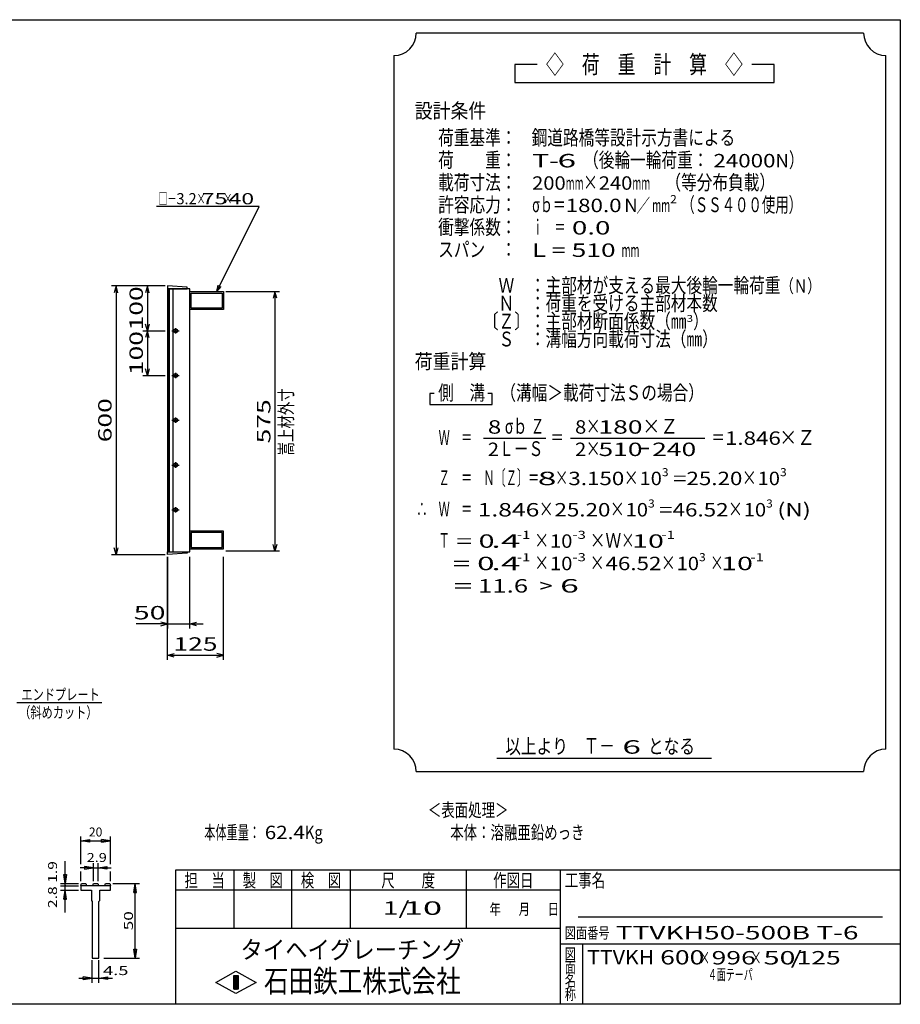
# Model space of a CAD drawing. Units: millimetres. Extents: x -182 to 174, y -128 to 105.
# Drawn here: x -23 to 174, y -115 to 105 of the extents above; entities that cross this region are included whole.
import ezdxf
from ezdxf.enums import TextEntityAlignment as Align

# ---------------------------------------------------------------- set-up
doc = ezdxf.new("R2010")
doc.units = ezdxf.units.MM
doc.header["$LTSCALE"] = 0.25
for name, color, linetype in [('16', 7, 'Continuous'), ('22', 7, 'Continuous'), ('32', 7, 'Continuous')]:
    doc.layers.add(name, color=color, linetype=linetype)
doc.styles.add('dcStyle0', font='txt.shx', dxfattribs={"width": 0.833333, "bigfont": 'bigfont'})

msp = doc.modelspace()

# ---------------------------------------------------------------- linework, layer by layer
at = {"color": 150, "linetype": 'Continuous', "lineweight": 25}
for p, q in [((-172.4, 104.85), (173.6, 104.85)), ((173.6, 104.85), (173.6, -115.15)), ((173.6, -85.15), (11.6, -85.15)), ((11.6, -85.15), (11.6, -115.15)), ((24.6, -85.15), (24.6, -98.15)), ((37.6, -98.15), (37.6, -85.15)), ((50.6, -85.15), (50.6, -98.15)), ((76.6, -98.15), (76.6, -85.15)), ((97.6, -85.15), (97.6, -115.15)), ((97.6, -89.65), (11.6, -89.65)), ((169.6, -95.65), (101.6, -95.65)), ((11.6, -98.15), (97.6, -98.15)), ((97.6, -101.65), (173.6, -101.65)), ((102.6, -115.15), (102.6, -101.65)), ((20.6, -110.25), (25.1, -107.75)), ((25.1, -107.75), (29.6, -110.25)), ((24.6, -108.75), (25.6, -108.75)), ((24.6, -111.75), (24.6, -108.75)), ((24.6, -108.75), (24.8, -108.75)), ((24.8, -108.75), (24.8, -111.75)), ((25, -111.75), (25, -108.75)), ((25, -108.75), (25.2, -108.75)), ((25.2, -108.75), (25.2, -111.75)), ((25.4, -111.75), (25.4, -108.75)), ((25.4, -108.75), (25.6, -108.75)), ((25.6, -108.75), (25.6, -111.75)), ((25.6, -108.75), (25.6, -111.75)), ((25.1, -112.75), (20.6, -110.25)), ((25.6, -111.75), (24.6, -111.75)), ((24.8, -111.75), (25, -111.75)), ((29.6, -110.25), (25.1, -112.75)), ((25.2, -111.75), (25.4, -111.75)), ((173.6, -115.15), (-172.4, -115.15))]:
    msp.add_line(p, q, dxfattribs=at)
at = {"layer": '16', "color": 3, "linetype": 'Continuous', "lineweight": 25}
for p, q in [((14.2, 45.05), (9.8, 45.35)), ((9.8, 45.35), (9.8, 44.75)), ((9.8, 44.75), (14.2, 44.75)), ((9.8, 44.75), (9.8, -14.05)), ((14.8, 44.75), (9.8, 44.75)), ((9.95, 44.75), (9.95, -14.05)), ((10.25, -14.05), (10.25, 44.75)), ((11, 44.75), (11, -14.05)), ((14.2, 44.75), (14.2, 45.05)), ((14.8, -14.05), (14.8, 44.75)), ((14.8, 44.1), (22.3, 44.1)), ((14.8, 40.1), (14.8, 44.1)), ((22.3, 44.1), (22.3, 40.1)), ((15.12, 43.78), (21.98, 43.78)), ((15.12, 40.42), (15.12, 43.78)), ((21.98, 43.78), (21.98, 40.42)), ((22.3, 40.1), (14.8, 40.1)), ((21.98, 40.42), (15.12, 40.42)), ((10.8, 35.35), (12.4, 35.35)), ((11.8, 35.65), (11.4, 35.65)), ((11.6, 35.95), (11.6, 34.75)), ((11.4, 35.05), (11.8, 35.05)), ((10.8, 25.35), (12.4, 25.35)), ((11.8, 25.65), (11.4, 25.65)), ((11.4, 25.05), (11.8, 25.05)), ((11.6, 25.95), (11.6, 24.75)), ((11.8, 15.65), (11.4, 15.65)), ((11.6, 15.95), (11.6, 14.75)), ((10.8, 15.35), (12.4, 15.35)), ((11.4, 15.05), (11.8, 15.05)), ((10.8, 5.35), (12.4, 5.35)), ((11.8, 5.65), (11.4, 5.65)), ((11.4, 5.05), (11.8, 5.05)), ((11.6, 5.95), (11.6, 4.75)), ((11.8, -4.35), (11.4, -4.35)), ((11.6, -4.05), (11.6, -5.25)), ((10.8, -4.65), (12.4, -4.65)), ((11.4, -4.95), (11.8, -4.95)), ((22.3, -9.4), (14.8, -9.4)), ((14.8, -9.4), (14.8, -13.4)), ((21.98, -9.72), (15.12, -9.72)), ((15.12, -9.72), (15.12, -13.08)), ((21.98, -13.08), (21.98, -9.72)), ((22.3, -13.4), (22.3, -9.4)), ((15.12, -13.08), (21.98, -13.08)), ((9.8, -14.05), (14.2, -14.05)), ((9.8, -14.65), (9.8, -14.05)), ((9.8, -14.05), (14.8, -14.05)), ((14.2, -14.35), (9.8, -14.65)), ((14.2, -14.05), (14.2, -14.35)), ((14.8, -13.4), (22.3, -13.4))]:
    msp.add_line(p, q, dxfattribs=at)
for centre, radius, start, end in [((11.4, 35.35), 0.3, 90, 270), ((11.6, 35.35), 0.4, 46.6, 133.4), ((11.8, 35.35), 0.3, 270, 90), ((11.6, 35.35), 0.4, 226.6, 313.4), ((11.4, 25.35), 0.3, 90, 270), ((11.6, 25.35), 0.4, 46.6, 133.4), ((11.6, 25.35), 0.4, 226.6, 313.4), ((11.8, 25.35), 0.3, 270, 90), ((11.4, 15.35), 0.3, 90, 270), ((11.6, 15.35), 0.4, 46.6, 133.4), ((11.8, 15.35), 0.3, 270, 90), ((11.6, 15.35), 0.4, 226.6, 313.4), ((11.4, 5.35), 0.3, 90, 270), ((11.6, 5.35), 0.4, 46.6, 133.4), ((11.6, 5.35), 0.4, 226.6, 313.4), ((11.8, 5.35), 0.3, 270, 90), ((11.4, -4.65), 0.3, 90, 270), ((11.6, -4.65), 0.4, 46.6, 133.4), ((11.8, -4.65), 0.3, 270, 90), ((11.6, -4.65), 0.4, 226.6, 313.4)]:
    msp.add_arc(centre, radius, start, end, dxfattribs=at)
at = {"layer": '22', "color": 4, "linetype": 'Continuous', "lineweight": 25}
for p, q in [((165.4, 101.85), (65.4, 101.85)), ((60.4, 96.85), (60.4, -58.15)), ((170.4, -58.15), (170.4, 96.85)), ((92.4, 94.85), (87.4, 94.85)), ((87.4, 94.85), (87.4, 90.85)), ((145.4, 94.85), (140.4, 94.85)), ((145.4, 90.85), (145.4, 94.85)), ((87.4, 90.85), (145.4, 90.85)), ((30.3, 63.1), (7.3, 63.1)), ((20.8, 44.1), (30.3, 63.1)), ((9.3, 45.35), (-2.7, 45.35)), ((-1.7, 45.35), (-2.1, 43.85)), ((-1.3, 43.85), (-1.7, 45.35)), ((-1.7, 45.35), (-1.7, -14.65)), ((9.3, 45.35), (4.3, 45.35)), ((5.3, 45.35), (4.9, 43.85)), ((5.7, 43.85), (5.3, 45.35)), ((5.3, 45.35), (5.3, 35.35)), ((20.8, 44.1), (21.1, 45.56)), ((20.8, 44.1), (21.8, 45.2)), ((22.8, 44.1), (34.8, 44.1)), ((33.8, 44.1), (33.4, 42.6)), ((34.2, 42.6), (33.8, 44.1)), ((33.8, 44.1), (33.8, -13.9)), ((4.3, 35.35), (9.3, 35.35)), ((5.3, 35.35), (4.9, 36.85)), ((5.3, 35.35), (4.9, 33.85)), ((5.7, 36.85), (5.3, 35.35)), ((5.7, 33.85), (5.3, 35.35)), ((5.3, 35.35), (5.3, 25.35)), ((5.3, 25.35), (4.9, 26.85)), ((5.7, 26.85), (5.3, 25.35)), ((4.3, 25.35), (9.3, 25.35)), ((69.4, 21.35), (68.4, 21.35)), ((68.4, 21.35), (68.4, 18.85)), ((82.4, 21.35), (81.4, 21.35)), ((82.4, 18.85), (82.4, 21.35)), ((68.4, 18.85), (82.4, 18.85)), ((80.4, 11.35), (94.4, 11.35)), ((99.9, 11.35), (129.9, 11.35)), ((-1.7, -14.65), (-2.1, -13.15)), ((-1.3, -13.15), (-1.7, -14.65)), ((33.8, -13.9), (33.4, -12.4)), ((34.2, -12.4), (33.8, -13.9)), ((-2.7, -14.65), (9.3, -14.65)), ((9.8, -15.15), (9.8, -31.15)), ((9.8, -38.15), (9.8, -15.15)), ((14.8, -31.15), (14.8, -15.15)), ((22.3, -38.15), (22.3, -15.15)), ((34.8, -13.9), (22.8, -13.9)), ((9.8, -30.15), (2.8, -30.15)), ((9.8, -30.15), (8.3, -29.75)), ((8.3, -30.55), (9.8, -30.15)), ((9.8, -30.15), (14.8, -30.15)), ((14.8, -30.15), (16.3, -29.75)), ((16.3, -30.55), (14.8, -30.15)), ((14.8, -30.15), (17.8, -30.15)), ((9.8, -37.15), (11.3, -36.75)), ((11.3, -37.55), (9.8, -37.15)), ((9.8, -37.15), (22.3, -37.15)), ((22.3, -37.15), (20.8, -36.75)), ((20.8, -37.55), (22.3, -37.15)), ((-23.85, -47.69), (-4.85, -47.69)), ((83.4, -60.15), (131.4, -60.15)), ((65.4, -63.15), (165.4, -63.15))]:
    msp.add_line(p, q, dxfattribs=at)
for centre, start, end in [((60.4, 101.85), 270, 0), ((170.4, 101.85), 180, 270), ((60.4, -63.15), 0, 90), ((170.4, -63.15), 90, 180)]:
    msp.add_arc(centre, 5, start, end, dxfattribs=at)
at = {"layer": '32', "color": 4, "linetype": 'Continuous', "lineweight": 25}
for p, q in [((-9.6, -83.85), (-9.6, -77.65)), ((-9.6, -78.65), (-7.6, -78.35)), ((-7.6, -78.95), (-9.6, -78.65)), ((-9.6, -78.65), (-2.93, -78.65)), ((-7.6, -78.95), (-7.6, -78.35)), ((-2.93, -78.65), (-4.93, -78.35)), ((-4.93, -78.95), (-4.93, -78.35)), ((-4.93, -78.95), (-2.93, -78.65)), ((-2.93, -83.85), (-2.93, -77.65)), ((-13.1, -88.15), (-13.1, -83.15)), ((-6.75, -84.65), (-9.75, -84.65)), ((-9.6, -87.65), (-9.6, -85.45)), ((-6.75, -84.65), (-8.75, -84.35)), ((-8.75, -84.35), (-8.75, -84.95)), ((-8.75, -84.95), (-6.75, -84.65)), ((-6.75, -87.65), (-6.75, -83.65)), ((-6.75, -84.65), (-5.78, -84.65)), ((-5.78, -83.65), (-5.78, -87.65)), ((-5.78, -84.65), (-3.78, -84.35)), ((-3.78, -84.95), (-5.78, -84.65)), ((-5.78, -84.65), (-2.78, -84.65)), ((-3.78, -84.35), (-3.78, -84.95)), ((-2.93, -87.65), (-2.93, -85.45)), ((-13.1, -88.15), (-13.4, -86.15)), ((-13.4, -86.15), (-12.8, -86.15)), ((-12.8, -86.15), (-13.1, -88.15)), ((-14.1, -88.15), (-10.1, -88.15)), ((-14.1, -88.65), (-10.1, -88.65)), ((-14.1, -89.65), (-10.1, -89.65)), ((-13.4, -91.65), (-13.1, -89.65)), ((-13.1, -89.65), (-13.1, -88.15)), ((-12.8, -91.65), (-13.1, -89.65)), ((-13.1, -94.65), (-13.1, -89.65)), ((-9.6, -88.65), (-9.43, -88.15)), ((-9.6, -88.65), (-9.6, -89.65)), ((-2.93, -88.65), (-9.6, -88.65)), ((-9.6, -89.65), (-7.18, -89.65)), ((-9.43, -88.15), (-8.47, -88.15)), ((-8.47, -88.15), (-8.3, -88.65)), ((-7.18, -89.65), (-7.18, -91.98)), ((-6.92, -88.65), (-6.75, -88.15)), ((-6.75, -88.15), (-5.78, -88.15)), ((-5.78, -88.15), (-5.62, -88.65)), ((-5.35, -91.98), (-5.35, -89.65)), ((-5.35, -89.65), (-2.93, -89.65)), ((-4.23, -88.65), (-4.07, -88.15)), ((-4.07, -88.15), (-3.1, -88.15)), ((-3.1, -88.15), (-2.93, -88.65)), ((-2.93, -89.65), (-2.93, -88.65)), ((-2.43, -88.15), (3.57, -88.15)), ((2.27, -90.15), (2.57, -88.15)), ((2.27, -90.15), (2.87, -90.15)), ((2.87, -90.15), (2.57, -88.15)), ((2.57, -104.82), (2.57, -88.15)), ((-13.4, -91.65), (-12.8, -91.65)), ((-7.18, -91.98), (-7.02, -92.15)), ((-7.02, -92.15), (-7.02, -104.82)), ((-5.52, -92.15), (-5.35, -91.98)), ((-5.52, -104.82), (-5.52, -92.15)), ((2.57, -104.82), (2.27, -102.82)), ((2.27, -102.82), (2.87, -102.82)), ((2.87, -102.82), (2.57, -104.82)), ((-7.02, -104.82), (-5.52, -104.82)), ((-7.02, -110.32), (-7.02, -105.32)), ((-5.52, -110.32), (-5.52, -105.32)), ((-4.43, -104.82), (3.57, -104.82)), ((-10.02, -109.32), (-7.02, -109.32)), ((-7.02, -109.32), (-9.02, -109.02)), ((-9.02, -109.62), (-9.02, -109.02)), ((-9.02, -109.62), (-7.02, -109.32)), ((-7.02, -109.32), (-5.52, -109.32)), ((-5.52, -109.32), (-3.52, -109.02)), ((-3.52, -109.62), (-5.52, -109.32)), ((-5.52, -109.32), (-2.52, -109.32)), ((-3.52, -109.62), (-3.52, -109.02))]:
    msp.add_line(p, q, dxfattribs=at)
msp.add_circle((-13.1, -88.65), 0.1, dxfattribs=at)

# ---------------------------------------------------------------- texts
at = {"color": 150, "style": 'dcStyle0', "width": 0.833333}
for s, height, p, p2 in [('担\u3000当', 3, (13.6, -88.95), (22.6, -88.95)), ('製\u3000図', 3, (26.6, -88.95), (35.6, -88.95)), ('検\u3000図', 3, (39.6, -88.95), (48.6, -88.95)), ('尺\u3000\u3000度', 3, (57.6, -88.95), (69.6, -88.95)), ('作図日', 3, (82.6, -88.95), (91.6, -88.95)), ('工事名', 3, (98.6, -88.95), (107.6, -88.95)), ('年', 2.5, (81.8, -95.15), (84.3, -95.15)), ('月', 2.5, (88.3, -95.15), (90.8, -95.15)), ('日', 2.5, (94.8, -95.15), (97.3, -95.15)), ('図面番号', 2.5, (98.6, -100.45), (108.6, -100.45)), ('図', 2.5, (98.6, -105.15), (101.1, -105.15)), ('面', 2.5, (98.6, -108.15), (101.1, -108.15)), ('名', 2.5, (98.6, -111.15), (101.1, -111.15)), ('称', 2.5, (98.6, -114.15), (101.1, -114.15))]:
    msp.add_text(s, height=height, dxfattribs=at).set_placement(p, p2, align=Align.FIT)
at = {"color": 222, "style": 'dcStyle0'}
for s, height, width, p, p2 in [('タイヘイグレーチング', 4, 1.041667, (26.1, -104.95), (76.1, -104.95)), ('石田鉄工株式会社', 5, 0.846154, (31.35, -112.45), (75.35, -112.45))]:
    msp.add_text(s, height=height, dxfattribs=dict(at, width=width)).set_placement(p, p2, align=Align.FIT)
at = {"layer": '22', "color": 2, "style": 'dcStyle0'}
for s, height, width, p, p2 in [('◇\u3000荷\u3000重\u3000計\u3000算\u3000◇', 4, 0.833333, (94.4, 92.85), (138.4, 92.85)), ('設計条件', 3.3, 0.858369, (65.05, 82.85), (81.05, 82.85)), ('荷重基準：\u3000', 3.3, 0.841346, (70.3, 76.85), (91.3, 76.85)), ('鋼道路橋等設計示方書による', 3.3, 0.841346, (91.2, 76.85), (136.7, 76.85)), ('荷\u3000\u3000重：\u3000', 3.3, 0.841346, (70.3, 71.85), (91.3, 71.85)), (' 6 ', 3, 0.833333, (95.3, 71.85), (102.8, 71.85)), ('（後輪一輪荷重：', 3.3, 0.841346, (102.7, 71.85), (130.7, 71.85)), (' 24000', 3, 0.833333, (130.7, 71.85), (145.7, 71.85)), ('）', 3.3, 0.833333, (148.7, 71.85), (152, 71.85)), ('載荷寸法：\u3000', 3.3, 0.841346, (70.3, 66.85), (91.3, 66.85)), ('\u3000（等分布負載）', 3.3, 0.841346, (117.6, 66.85), (145.6, 66.85)), ('200', 3, 0.833333, (91.3, 66.85), (98.8, 66.85)), ('mm', 3, 0.666667, (98.8, 66.85), (102.8, 66.85)), ('×', 3.3, 0.833333, (102.7, 66.85), (106, 66.85)), ('240', 3, 0.833333, (106.2, 66.85), (113.7, 66.85)), ('mm', 3, 0.666667, (113.7, 66.85), (117.7, 66.85)), ('□－', 2.5, 0.666667, (7.8, 63.6), (11.8, 63.6)), ('3.2', 2.5, 0.6, (11.8, 63.6), (16.3, 63.6)), (' 75 ', 2.5, 0.8, (16.3, 63.6), (24.3, 63.6)), (' 40 ', 2.5, 0.8, (22.3, 63.6), (30.3, 63.6)), ('×', 2.5, 0.666667, (16.3, 63.6), (18.3, 63.6)), ('×', 2.5, 0.666667, (22.3, 63.6), (24.3, 63.6)), ('許容応力：\u3000', 3.3, 0.841346, (70.3, 61.85), (91.3, 61.85)), ('σｂ＝', 3.3, 0.631313, (91.3, 61.85), (98.8, 61.85)), ('180.0', 3, 0.833333, (98.8, 61.85), (111.3, 61.85)), ('／', 3, 0.833333, (114.65, 61.85), (117.65, 61.85)), ('mm', 3, 0.666667, (118.15, 61.85), (122.15, 61.85)), ('2', 1.8, 0.833333, (122.15, 63.85), (123.65, 63.85)), ('（ＳＳ４００使用）', 3.3, 0.757576, (124.65, 61.85), (151.65, 61.85)), ('衝撃係数：\u3000', 3.3, 0.841346, (70.3, 56.85), (91.3, 56.85)), ('ｉ\u3000＝', 3.3, 0.631313, (91.3, 56.85), (98.8, 56.85)), (' 0.0', 3, 0.833333, (98.8, 56.85), (108.8, 56.85)), ('スパン\u3000：\u3000', 3.3, 0.841346, (70.3, 51.85), (91.3, 51.85)), ('L =', 3, 0.833333, (91.3, 51.85), (98.8, 51.85)), (' 510 ', 3, 0.833333, (98.8, 51.85), (111.3, 51.85)), ('mm', 3, 0.666667, (111.3, 51.85), (115.3, 51.85)), ('\u3000Ｗ\u3000：主部材が支える最大後輪一輪荷重', 3.3, 0.841346, (80.3, 43.85), (146.8, 43.85)), ('（Ｎ）', 3, 0.833333, (146.8, 43.85), (155.8, 43.85)), ('\u3000Ｎ\u3000：荷重を受ける主部材本数', 3.3, 0.841346, (80.3, 39.85), (132.8, 39.85)), ('〔Ｚ〕：主部材断面係数（㎜', 3.3, 0.841346, (80.3, 35.85), (125.8, 35.85)), ('）', 3.3, 0.833333, (127.3, 35.85), (130.6, 35.85)), ('\u3000Ｓ\u3000：溝幅方向載荷寸法（㎜）', 3.3, 0.841346, (80.3, 31.85), (132.8, 31.85)), ('荷重計算', 3.3, 0.858369, (65.05, 26.85), (81.05, 26.85)), ('側\u3000溝', 3.3, 0.841346, (70.3, 19.85), (80.8, 19.85)), ('\u3000（溝幅＞載荷寸法Ｓの場合）', 3.3, 0.841346, (80.7, 19.85), (129.7, 19.85)), ('σｂ', 3.3, 0.631313, (85.2, 12.35), (90.2, 12.35)), ('Ｚ', 3.3, 0.757576, (91, 12.35), (94, 12.35)), ('×', 3.3, 0.833333, (103.3, 12.35), (106.6, 12.35)), (' 180 ', 3, 0.833333, (104.8, 12.35), (117.3, 12.35)), ('×Ｚ', 3.3, 0.858369, (115.95, 12.35), (123.95, 12.35)), ('8', 3, 0.833333, (100.9, 12.35), (103.4, 12.35)), ('Ｗ\u3000＝', 3.3, 0.631313, (70.4, 9.85), (77.9, 9.85)), ('＝', 3.3, 0.757576, (95.4, 9.85), (98.4, 9.85)), ('＝', 3.3, 0.757576, (131.4, 9.85), (134.4, 9.85)), ('1.846', 3, 0.833333, (134.4, 9.85), (146.9, 9.85)), ('×Ｚ', 3.3, 0.858369, (146.55, 9.85), (154.55, 9.85)), ('2', 3, 0.833333, (81.4, 7.35), (83.9, 7.35)), ('Ｌ－Ｓ', 3.3, 0.833333, (83.9, 7.35), (93.8, 7.35)), ('2', 3, 0.833333, (100.9, 7.35), (103.4, 7.35)), ('×', 3.3, 0.833333, (103.3, 7.35), (106.6, 7.35)), (' 510 ', 3, 0.833333, (104.8, 7.35), (117.3, 7.35)), ('－', 3.3, 0.631313, (115.3, 7.35), (117.8, 7.35)), (' 240 ', 3, 0.833333, (116.8, 7.35), (129.3, 7.35)), ('Ｚ\u3000＝\u3000Ｎ〔Ｚ〕＝', 3.3, 0.631313, (70.4, 0.85), (92.9, 0.85)), ('3', 1.8, 0.833333, (120.3, 2.85), (121.8, 2.85)), ('3', 1.8, 0.833333, (146.7, 2.85), (148.2, 2.85)), (' 8 ', 3, 0.833333, (90.9, 0.85), (98.4, 0.85)), ('×', 3.3, 0.757576, (96.4, 0.85), (99.4, 0.85)), ('3.150', 3, 0.833333, (99.4, 0.85), (111.9, 0.85)), ('×', 3.3, 0.833333, (111.8, 0.85), (115.1, 0.85)), ('10', 3, 0.833333, (115.3, 0.85), (120.3, 0.85)), ('25.20', 3, 0.833333, (125.8, 0.85), (138.3, 0.85)), ('×', 3.3, 0.833333, (138.2, 0.85), (141.5, 0.85)), ('10', 3, 0.833333, (141.7, 0.85), (146.7, 0.85)), ('∴\u3000Ｗ\u3000＝', 3.3, 0.631313, (65.4, -6.15), (77.9, -6.15)), (' 1.846', 3, 0.833333, (77.9, -6.15), (92.9, -6.15)), ('×', 3.3, 0.833333, (92.8, -6.15), (96.1, -6.15)), ('25.20', 3, 0.833333, (96.3, -6.15), (108.8, -6.15)), ('×', 3.3, 0.833333, (108.7, -6.15), (112, -6.15)), ('10', 3, 0.833333, (112.2, -6.15), (117.2, -6.15)), ('3', 1.8, 0.833333, (117.2, -4.15), (118.7, -4.15)), ('46.52', 3, 0.833333, (122.7, -6.15), (135.2, -6.15)), ('×', 3.3, 0.833333, (135.1, -6.15), (138.4, -6.15)), ('10', 3, 0.833333, (138.6, -6.15), (143.6, -6.15)), ('3', 1.8, 0.833333, (143.6, -4.15), (145.1, -4.15)), ('(N)', 3, 0.833333, (146.1, -6.15), (153.6, -6.15)), ('Ｔ', 3.3, 0.631313, (70.4, -13.15), (72.9, -13.15)), (' = 0', 3, 0.833333, (72.9, -13.15), (82.9, -13.15)), (' .4 ', 3, 0.833333, (80.4, -13.15), (90.4, -13.15)), ('-1', 1.8, 0.833333, (87.9, -11.15), (90.9, -11.15)), ('×', 3.3, 0.833333, (91.8, -13.15), (95.1, -13.15)), ('10', 3, 0.833333, (95.3, -13.15), (100.3, -13.15)), ('-3', 1.8, 0.833333, (100.3, -11.15), (103.3, -11.15)), ('×Ｗ', 3.3, 0.841346, (104.2, -13.15), (111.2, -13.15)), ('×', 3.3, 0.757576, (111.2, -13.15), (114.2, -13.15)), (' 10 ', 3, 0.833333, (112.2, -13.15), (122.2, -13.15)), ('-1', 1.8, 0.833333, (120.2, -11.15), (123.2, -11.15)), ('  = 0', 3, 0.833333, (70.4, -18.15), (82.9, -18.15)), (' .4 ', 3, 0.833333, (80.4, -18.15), (90.4, -18.15)), ('-1', 1.8, 0.833333, (87.9, -16.15), (90.9, -16.15)), ('×', 3.3, 0.833333, (91.8, -18.15), (95.1, -18.15)), ('10', 3, 0.833333, (95.3, -18.15), (100.3, -18.15)), ('-3', 1.8, 0.833333, (100.3, -16.15), (103.3, -16.15)), ('×', 3.3, 0.833333, (104.2, -18.15), (107.5, -18.15)), ('46.52', 3, 0.833333, (107.7, -18.15), (120.2, -18.15)), ('×', 3.3, 0.833333, (120.1, -18.15), (123.4, -18.15)), ('10', 3, 0.833333, (123.6, -18.15), (128.6, -18.15)), ('3', 1.8, 0.833333, (128.6, -16.15), (130.1, -16.15)), ('×', 3.3, 0.757576, (131.1, -18.15), (134.1, -18.15)), (' 10 ', 3, 0.833333, (132.1, -18.15), (142.1, -18.15)), ('-1', 1.8, 0.833333, (140.1, -16.15), (143.1, -16.15)), ('  =', 3, 0.833333, (70.4, -23.15), (77.9, -23.15)), (' 11.6', 3, 0.833333, (77.9, -23.15), (90.4, -23.15)), (' 6 ', 3, 0.833333, (95.9, -23.15), (103.4, -23.15)), (' 50 ', 3, 0.833333, (0.8, -29.15), (10.8, -29.15)), (' 125 ', 3, 0.833333, (9.8, -36.15), (22.3, -36.15)), ('エンドプレート', 2.5, 0.833333, (-22.85, -47.19), (-5.35, -47.19)), ('（斜めカット）', 2.5, 0.833333, (-23.35, -51.19), (-5.85, -51.19)), ('以上より\u3000', 3.3, 0.841346, (85.3, -59.15), (102.8, -59.15)), ('Ｔ－', 3.5, 0.833333, (102.8, -59.15), (109.8, -59.15)), (' 6 ', 3, 0.833333, (109.8, -59.15), (117.3, -59.15)), ('となる', 3.3, 0.841346, (117.2, -59.15), (127.7, -59.15)), ('＜表面処理＞', 3, 0.833333, (68, -73.25), (86, -73.25)), ('本体重量：', 3, 0.694444, (18, -78.25), (30.5, -78.25)), (' 62.4', 3, 0.666667, (30.5, -78.25), (40.5, -78.25)), ('Kg', 3, 0.666667, (40.5, -78.25), (44.5, -78.25)), ('本体：', 3, 0.833333, (73, -78.25), (82, -78.25)), ('溶融亜鉛めっき', 3, 0.833333, (82, -78.25), (103, -78.25)), ('TTVKH50-500B T-6             ', 3, 0.833333, (110, -100.65), (182.5, -100.65)), ('TTVKH', 3.2, 0.9375, (103.6, -106.25), (118.6, -106.25)), (' 600 ', 3.2, 0.78125, (118.6, -106.25), (131.1, -106.25)), ('×', 3, 0.694444, (128.6, -106.25), (131.1, -106.25)), (' 996 ', 3, 0.833333, (130.1, -106.25), (142.6, -106.25)), ('×', 3, 0.694444, (140.1, -106.25), (142.6, -106.25)), (' 50 ', 3, 0.833333, (141.6, -106.25), (151.6, -106.25)), ('/', 3, 0.833333, (149.1, -106.25), (151.6, -106.25)), (' 125 ', 3, 0.833333, (149.1, -106.25), (161.6, -106.25)), ('４面テーパ', 2.5, 0.666667, (130.6, -109.75), (140.6, -109.75))]:
    msp.add_text(s, height=height, dxfattribs=dict(at, width=width)).set_placement(p, p2, align=Align.FIT)
for s, height, p, p2 in [('T-', 3, (91.3, 71.85), (97.3, 71.85)), ('N', 3, (145.7, 71.85), (148.7, 71.85)), ('N', 3, (111.9, 61.85), (114.9, 61.85)), ('3', 1.5, (125.8, 37.35), (127.3, 37.35)), ('8', 3, (81.4, 12.35), (84.4, 12.35)), ('=', 3, (122.8, 0.85), (125.8, 0.85)), ('=', 3, (119.7, -6.15), (122.7, -6.15)), ('>', 3, (92.9, -23.15), (95.9, -23.15)), ('1/', 3, (57.9, -95.15), (63.9, -95.15)), (' 10 ', 3, (60.9, -95.15), (72.9, -95.15))]:
    msp.add_text(s, height=height, dxfattribs=at).set_placement(p, p2, align=Align.FIT)
at = {"layer": '22', "color": 2, "style": 'dcStyle0', "width": 0.833333}
for s, p, p2 in [(' 100 ', (4.3, 34.1), (4.3, 46.6)), (' 100 ', (4.3, 24.1), (4.3, 36.6)), ('嵩上材外寸', (37.8, 7.5), (37.8, 22.5)), (' 600 ', (-2.7, 9.1), (-2.7, 21.6)), (' 575 ', (32.8, 8.85), (32.8, 21.35))]:
    msp.add_text(s, height=3, rotation=90, dxfattribs=at).set_placement(p, p2, align=Align.FIT)
at = {"layer": '32', "color": 2, "style": 'dcStyle0', "width": 0.75}
for s, p, p2 in [('20', (-7.77, -77.65), (-4.77, -77.65)), ('2.9', (-8.27, -83.35), (-3.77, -83.35)), (' 4.5 ', (-5.52, -108.62), (1.98, -108.62))]:
    msp.add_text(s, height=2, dxfattribs=at).set_placement(p, p2, align=Align.FIT)
for s, p, p2 in [('2.8 1.9', (-14.9, -93.65), (-14.9, -83.15)), (' 50 ', (2.07, -99.48), (2.07, -93.48))]:
    msp.add_text(s, height=2, rotation=90, dxfattribs=at).set_placement(p, p2, align=Align.FIT)

doc.saveas('drawing.dxf')
